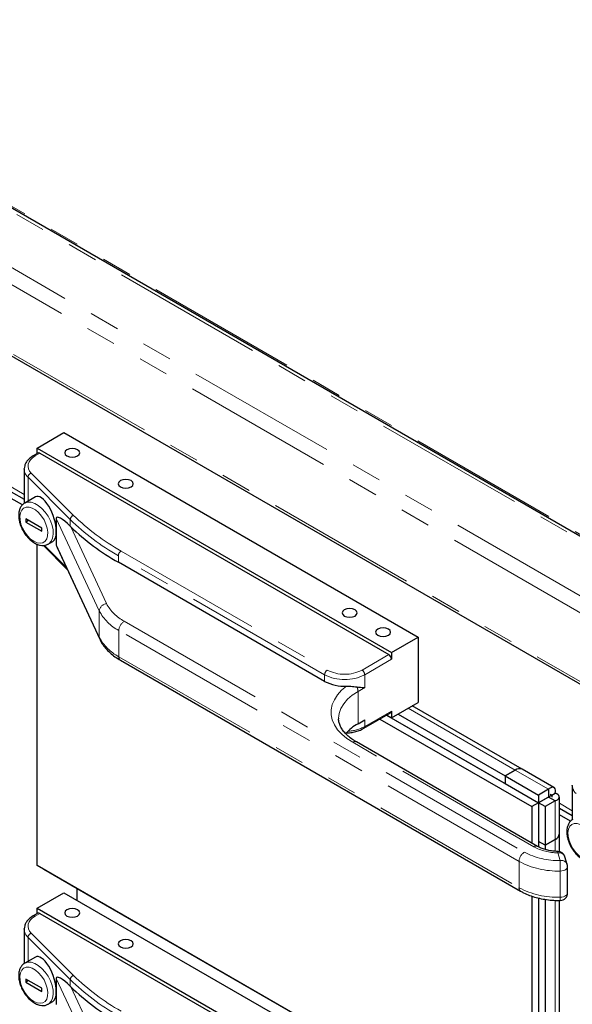
# Model space of a CAD drawing. Units: inches. Extents: x 1 to 135, y 1 to 86.
# Drawn here: x 113 to 117, y 63 to 70 of the extents above; entities that cross this region are included whole.
import ezdxf

# ---------------------------------------------------------------- set-up
doc = ezdxf.new("R2010")
doc.units = ezdxf.units.IN
doc.header["$LTSCALE"] = 4
doc.header["$MEASUREMENT"] = 0
doc.linetypes.add('PHANTOM', pattern=[0.5, 0.25, -0.05, 0.05, -0.05, 0.05, -0.05])

msp = doc.modelspace()

# ---------------------------------------------------------------- linework, layer by layer
at = {"color": 8, "linetype": 'PHANTOM', "lineweight": 18}
for p, q in [((120.1491967, 64.1275356), (109.4892435, 70.2813956)), ((110.1308752, 70.283113), (120.1521717, 64.4979417)), ((120.1257613, 64.0290443), (109.4156638, 70.2118519)), ((110.3577858, 70.1858696), (120.1624019, 64.5257852)), ((109.4156638, 69.7575286), (120.1257613, 63.5747209)), ((113.054842, 67.1032517), (113.0239936, 67.0854434)), ((113.2558922, 66.6652327), (112.9765187, 66.944576)), ((112.9765187, 66.944576), (112.9765187, 66.7863366)), ((112.9981693, 66.9722056), (113.2775429, 66.6928623)), ((112.8657418, 66.8806641), (112.9513985, 66.8312155)), ((113.4476039, 66.0606919), (113.1634008, 66.672998)), ((113.2558922, 66.6652327), (113.2558922, 66.6213068)), ((113.2599769, 66.6172786), (113.4959002, 66.1089896)), ((113.0835797, 66.4945794), (113.230506, 66.3476691)), ((113.1634008, 66.499483), (113.4476039, 65.887177)), ((114.9375138, 65.6388164), (113.5737295, 66.4261123)), ((113.5737295, 66.4261123), (113.5737295, 66.3822233)), ((113.5914071, 66.4567309), (114.9551915, 65.669435)), ((113.4476039, 66.0606919), (113.4476039, 65.887177)), ((113.6123687, 65.9925336), (116.2582606, 64.4650928)), ((116.2229052, 64.4038555), (113.5770134, 65.9312964)), ((113.5770134, 65.9312964), (113.5770134, 65.7577815)), ((115.1850012, 65.669435), (115.3617779, 65.771486)), ((113.5770134, 65.7577815), (116.2229052, 64.2303406)), ((115.3794555, 65.7408674), (115.2026788, 65.6388164)), ((114.9375138, 65.6388164), (114.9375138, 65.5949273)), ((115.2026788, 65.6388164), (115.2026788, 65.5541003)), ((115.2026788, 65.5541003), (115.1584847, 65.5285875)), ((115.1584847, 65.5285875), (115.1584847, 65.3142456)), ((115.2026788, 65.2958692), (115.3794555, 65.3979203)), ((115.489941, 65.4167924), (116.1970403, 65.0085927)), ((115.2026788, 65.3397583), (115.2026788, 65.2958692)), ((116.3201324, 64.5008106), (115.1231293, 65.1918258)), ((116.1970403, 65.0085898), (116.1970403, 65.0085927)), ((116.1970403, 65.0085898), (116.4180086, 64.8810275)), ((116.4622053, 64.8044766), (116.4622053, 64.5493105)), ((116.489664, 64.7886183), (116.5753207, 64.7391698)), ((116.4622053, 64.5493105), (116.4622078, 64.549309)), ((116.4622078, 64.549309), (116.4622078, 64.4707749)), ((116.2229052, 64.4038555), (116.2229052, 64.2303406)), ((116.4945937, 64.4101784), (116.479147, 64.4607501)), ((116.4955973, 64.1669779), (116.4955973, 64.3404928)), ((116.4622078, 64.1467506), (116.4622078, 62.7822694)), ((113.054842, 64.0603614), (113.0239936, 64.042553)), ((113.2558922, 63.6223424), (112.9765187, 63.9016856)), ((112.9765187, 63.9016856), (112.9765187, 63.7434462)), ((112.9981693, 63.9293152), (113.2775429, 63.649972)), ((113.4476039, 63.0178015), (113.1634008, 63.6301076)), ((113.2558922, 63.6223424), (113.2558922, 63.5784165)), ((113.2599769, 63.5743882), (113.4959002, 63.0660992))]:
    msp.add_line(p, q, dxfattribs=at)
at = {"color": 7, "linetype": 'Continuous', "lineweight": 25}
for p, q in [((110.2045275, 70.2637901), (120.1471195, 64.5240539)), ((109.4266375, 69.7332743), (120.1367349, 63.5504666)), ((113.0371643, 67.1379531), (113.213941, 67.2400041)), ((113.213941, 67.2400041), (115.5562322, 65.8878282)), ((113.042343, 67.1044895), (113.0114946, 67.0866811)), ((113.0371643, 67.1379531), (115.3794555, 65.7857771)), ((113.0371643, 67.1014999), (113.0371643, 67.1379531)), ((113.054842, 67.1032517), (115.3617779, 65.771486)), ((112.9513985, 66.9986967), (112.9514425, 67.0010433)), ((112.9513985, 66.9986967), (112.9513985, 66.7707843)), ((112.8657418, 66.8489521), (112.9513985, 66.7995036)), ((113.0253331, 66.8145165), (112.9546263, 66.7736983)), ((112.9398357, 66.7613399), (112.8657418, 66.8041134)), ((112.9620342, 66.6689952), (112.9620342, 66.6485816)), ((113.0681002, 66.6077646), (112.9620342, 66.6689952)), ((112.9797148, 66.6587884), (112.9620342, 66.6485816)), ((112.9620342, 66.6485816), (113.0681002, 66.587351)), ((113.1634008, 66.672998), (113.1634008, 66.5862405)), ((113.2558922, 66.6213068), (113.2599769, 66.6172786)), ((113.0681002, 66.587351), (113.0681002, 66.6077646)), ((113.1634008, 66.5862405), (113.1634008, 66.499483)), ((113.0371593, 64.3767751), (113.0371593, 66.5016913)), ((113.0778742, 66.4937953), (113.2361262, 66.3355604)), ((113.1108636, 66.5030581), (113.1092463, 66.5021623)), ((113.1108636, 66.5030581), (113.1397067, 66.5197089)), ((113.1692879, 66.4795614), (113.4505474, 65.873597)), ((114.9375138, 65.5949273), (113.5737295, 66.3822233)), ((115.3794555, 65.7857771), (115.5562322, 65.8878282)), ((115.5562322, 65.8878282), (115.5562322, 65.4550615)), ((115.3794555, 65.7857771), (115.3794555, 65.7408674)), ((113.5873708, 65.7348892), (116.2332626, 64.2074484)), ((115.3794555, 65.3530105), (115.5562322, 65.4550615)), ((115.1975002, 65.2844231), (115.3742769, 65.3864741)), ((115.3794555, 65.3979203), (115.3794555, 65.3530105)), ((116.2439114, 65.013234), (115.5173966, 65.4326422)), ((115.0303576, 65.3520008), (115.0303439, 65.3499982)), ((115.1584847, 65.3142456), (115.2026788, 65.3397583)), ((115.3036788, 65.3457188), (116.3075282, 64.7662089)), ((115.347873, 65.3712315), (116.3517224, 64.7917216)), ((115.3478755, 65.371233), (116.130749, 64.9192897)), ((115.3794555, 65.3530105), (115.3478827, 65.3712371)), ((115.4236497, 65.3785233), (116.130749, 64.9703235)), ((116.3451304, 64.503286), (115.1481273, 65.1943012)), ((116.130749, 64.9703235), (116.1970403, 65.0085927)), ((116.1970403, 65.0085898), (116.130749, 64.9703207)), ((116.4538297, 64.892048), (116.2439114, 65.0132312)), ((116.130749, 64.9703235), (116.130749, 64.9192897)), ((116.130749, 64.9703207), (116.130749, 64.9192868)), ((116.130749, 64.9703207), (116.3517174, 64.8427583)), ((116.130749, 64.9192868), (116.3517174, 64.7917245)), ((116.4180086, 64.8810275), (116.3517174, 64.8427583)), ((116.4180086, 64.8810275), (116.4180086, 64.8299937)), ((116.5753207, 64.9066509), (116.5753648, 64.9089975)), ((116.5753207, 64.9066509), (116.5753207, 64.6787385)), ((116.3517174, 64.8427583), (116.3517174, 64.7917245)), ((116.4180086, 64.8299937), (116.3517174, 64.7917245)), ((116.4401107, 64.8427471), (116.3517224, 64.7917216)), ((116.4622053, 64.8044766), (116.395914, 64.7662074)), ((116.4180111, 64.8299893), (116.4210579, 64.8297762)), ((116.4622053, 64.8044766), (116.4180136, 64.8299879)), ((116.4290584, 64.8491275), (116.4401107, 64.8427471)), ((116.4401107, 64.8427459), (116.4622053, 64.8555008)), ((116.4401107, 64.8427471), (116.4401107, 64.8299882)), ((116.489664, 64.5875796), (116.489664, 64.8299933)), ((116.3517224, 64.7917216), (116.3075282, 64.7662089)), ((116.3075282, 64.7662089), (116.3075282, 64.5249933)), ((116.3517224, 64.7917216), (116.3517224, 64.5000792)), ((116.395914, 64.7662074), (116.3517224, 64.7917188)), ((116.395914, 64.7662074), (116.395914, 64.5110413)), ((116.489664, 64.7569063), (116.5753207, 64.7074578)), ((116.563758, 64.6692941), (116.489664, 64.7120676)), ((116.3959165, 64.5110399), (116.3517224, 64.5365526)), ((116.3517224, 64.5365526), (116.3517224, 64.5000792)), ((116.395914, 64.5110413), (116.3517224, 64.5365526)), ((116.395914, 64.5110413), (116.4622053, 64.5493105)), ((116.4622078, 64.549309), (116.3959165, 64.5110399)), ((116.4896665, 64.4688039), (116.4896665, 64.5875781)), ((116.3959165, 64.5110399), (116.3959165, 64.4823897)), ((116.5424128, 64.3839572), (116.5269661, 64.4345289)), ((116.3075282, 62.4888313), (113.0371593, 64.3767751)), ((113.0813585, 64.3512511), (113.0813585, 64.3512594)), ((113.3023269, 64.2236888), (113.0813585, 64.3512511)), ((116.5445937, 64.1958364), (116.5445937, 64.3693514)), ((113.3023244, 64.1460911), (113.3023244, 64.2236902)), ((113.3023269, 64.2236859), (113.3023269, 64.2236971)), ((113.3023269, 64.2236888), (113.3023269, 64.2236971)), ((116.130749, 62.5908726), (113.3023269, 64.2236859)), ((113.0371643, 64.0950627), (113.213941, 64.1971137)), ((113.213941, 64.1971137), (115.5562322, 62.8449378)), ((116.3075282, 64.1747494), (116.3075282, 62.4888313)), ((116.3517224, 64.1620007), (116.3517224, 62.5143441)), ((116.3517224, 64.1620007), (116.3517224, 62.7695131)), ((116.3959165, 64.1532548), (116.3959165, 62.7440003)), ((116.4896665, 62.8205386), (116.4896665, 64.1458578)), ((113.0371643, 64.0950627), (115.3794555, 62.7428868)), ((113.0371643, 64.0586095), (113.0371643, 64.0950627)), ((113.042343, 64.0615991), (113.0114946, 64.0437907)), ((113.054842, 64.0603614), (115.3617779, 62.7285956)), ((112.9513985, 63.9558063), (112.9514425, 63.9581529)), ((112.9513985, 63.9558063), (112.9513985, 63.7278939)), ((113.0253331, 63.7716261), (112.9546263, 63.730808)), ((112.9620342, 63.6261048), (112.9620342, 63.6056913)), ((113.0681002, 63.5648742), (112.9620342, 63.6261048)), ((113.1634008, 63.6301076), (113.1634008, 63.5433501)), ((112.9797148, 63.615898), (112.9620342, 63.6056913)), ((112.9620342, 63.6056913), (113.0681002, 63.5444607)), ((113.0681002, 63.5444607), (113.0681002, 63.5648742)), ((113.2558922, 63.5784165), (113.2599769, 63.5743882)), ((113.1634008, 63.5433501), (113.1634008, 63.4565927)), ((113.1108636, 63.4601677), (113.1092463, 63.459272)), ((113.1108636, 63.4601677), (113.1397067, 63.4768185))]:
    msp.add_line(p, q, dxfattribs=at)
at = {"color": 8, "linetype": 'PHANTOM', "lineweight": 18, "flags": 128}
for points in [[(113.0239936, 67.0854434), (113.0068109, 67.073752), (112.9931567, 67.060601), (112.9833957, 67.0463416), (112.9777887, 67.0313548), (112.9764855, 67.0160409), (112.9795209, 67.0008089), (112.9868138, 66.9860659), (112.9981693, 66.9722056)], [(112.9551137, 66.7739762), (112.9567641, 66.7748667), (112.9757837, 66.7805829), (112.9974667, 66.7796497), (113.0207993, 66.7721108), (113.0446905, 66.7583188), (113.0680231, 66.7389184), (113.0897061, 66.7148169), (113.1087257, 66.6871412), (113.1241925, 66.6571854), (113.1353833, 66.6263502), (113.1417749, 66.5960774), (113.1430683, 66.5677826), (113.1392031, 66.5427887), (113.1303601, 66.5222645), (113.1169527, 66.5071696), (113.1108636, 66.5030581)], [(113.0150672, 66.5210021), (113.0364702, 66.5115353), (113.0567193, 66.5083564), (113.0747229, 66.5116369), (113.0895105, 66.5211998), (113.1002848, 66.5365298), (113.106465, 66.5568002), (113.107718, 66.5809184), (113.1039761, 66.6075841), (113.0954411, 66.6353597), (113.0825732, 66.6627479), (113.0660659, 66.6882722), (113.0468094, 66.7105565), (113.0258416, 66.7283995), (113.0042929, 66.7408393), (112.9833251, 66.7472052), (112.9640685, 66.7471541), (112.9475613, 66.7406886), (112.9346934, 66.7281574), (112.9261584, 66.7102361), (112.9224165, 66.6878907), (112.9236694, 66.6623259), (112.9298497, 66.6349199), (112.940624, 66.6071502), (112.9554116, 66.5805139), (112.9734152, 66.5564468), (112.9936643, 66.5362466), (113.0150672, 66.5210021)], [(113.4505506, 65.8735901), (113.4485319, 65.8793555), (113.4476039, 65.887177)], [(115.1231293, 65.1918258), (115.0841949, 65.2171876), (115.0508234, 65.2450671), (115.0234985, 65.2750601), (115.0026166, 65.3067317), (114.9884804, 65.3396226), (114.9812948, 65.3732559), (114.9811641, 65.407144), (114.9880902, 65.4407954), (115.0019726, 65.4737224), (115.0226101, 65.5054473), (115.0497034, 65.5355102), (115.0828596, 65.5634752)], [(115.1584847, 65.5285875), (115.1207518, 65.5037491), (115.0889578, 65.4762799), (115.0636466, 65.4466501), (115.0452513, 65.4153665), (115.0340868, 65.3829644), (115.0303576, 65.3520008)], [(116.6389895, 64.4289563), (116.6603924, 64.4194895), (116.6806415, 64.4163106), (116.6986452, 64.4195911), (116.7134328, 64.4291541), (116.7242071, 64.444484), (116.7303873, 64.4647544), (116.7316402, 64.4888726), (116.7278984, 64.5155383), (116.7193634, 64.5433139), (116.7064954, 64.5707022), (116.6899882, 64.5962264), (116.6707316, 64.6185108), (116.6497638, 64.6363538), (116.6282152, 64.6487935), (116.6072474, 64.6551594), (116.5879908, 64.6551083), (116.5714836, 64.6486428), (116.5586156, 64.6361117), (116.5500806, 64.6181903), (116.5463387, 64.5958449), (116.5475917, 64.5702801), (116.5537719, 64.5428741), (116.5645462, 64.5151044), (116.5793338, 64.4884681), (116.5973374, 64.464401), (116.6175865, 64.4442008), (116.6389895, 64.4289563)], [(116.5445937, 64.3693514), (116.5445514, 64.3681647), (116.5429543, 64.3620207), (116.5391167, 64.3562164), (116.5332165, 64.3510205), (116.525527, 64.3466739), (116.5164044, 64.3433779), (116.5062713, 64.3412852), (116.4955973, 64.3404928)], [(116.5445937, 64.1958364), (116.5445514, 64.1946497), (116.5429543, 64.1885058), (116.5391167, 64.1827014), (116.5332165, 64.1775056), (116.525527, 64.173159), (116.5164044, 64.169863), (116.5062713, 64.1677703), (116.4955973, 64.1669779)], [(113.0239936, 64.042553), (113.0068109, 64.0308616), (112.9931567, 64.0177106), (112.9833957, 64.0034512), (112.9777887, 63.9884644), (112.9764855, 63.9731505), (112.9795209, 63.9579186), (112.9868138, 63.9431755), (112.9981693, 63.9293152)], [(113.0150672, 63.4781117), (113.0364702, 63.4686449), (113.0567193, 63.465466), (113.0747229, 63.4687465), (113.0895105, 63.4783095), (113.1002848, 63.4936394), (113.106465, 63.5139098), (113.107718, 63.538028), (113.1039761, 63.5646937), (113.0954411, 63.5924694), (113.0825732, 63.6198576), (113.0660659, 63.6453819), (113.0468094, 63.6676662), (113.0258416, 63.6855092), (113.0042929, 63.6979489), (112.9833251, 63.7043148), (112.9640685, 63.7042637), (112.9475613, 63.6977983), (112.9346934, 63.6852671), (112.9261584, 63.6673457), (112.9224165, 63.6450003), (112.9236694, 63.6194355), (112.9298497, 63.5920295), (112.940624, 63.5642598), (112.9554116, 63.5376235), (112.9734152, 63.5135565), (112.9936643, 63.4933562), (113.0150672, 63.4781117)], [(112.9551137, 63.7310859), (112.9567641, 63.7319764), (112.9757837, 63.7376925), (112.9974667, 63.7367593), (113.0207993, 63.7292205), (113.0446905, 63.7154284), (113.0680231, 63.696028), (113.0897061, 63.6719265), (113.1087257, 63.6442508), (113.1241925, 63.614295), (113.1353833, 63.5834598), (113.1417749, 63.553187), (113.1430683, 63.5248922), (113.1392031, 63.4998983), (113.1303601, 63.4793741), (113.1169527, 63.4642792), (113.1108636, 63.4601677)]]:
    msp.add_lwpolyline(points, dxfattribs=at)
at = {"color": 7, "linetype": 'Continuous', "lineweight": 25, "flags": 128}
for points in [[(113.2338284, 67.1264723), (113.2229898, 67.1171081), (113.2191837, 67.1060621), (113.2229898, 67.0950162), (113.2338284, 67.0856519), (113.2500496, 67.0793949), (113.2691837, 67.0771977), (113.2883179, 67.0793949), (113.3045391, 67.0856519), (113.3153777, 67.0950162), (113.3191837, 67.1060621), (113.3153777, 67.1171081), (113.3045391, 67.1264723), (113.2883179, 67.1327293), (113.2691837, 67.1349265), (113.2500496, 67.1327293), (113.2338284, 67.1264723)], [(113.5873818, 66.9223703), (113.5765432, 66.913006), (113.5727371, 66.9019601), (113.5765432, 66.8909142), (113.5873818, 66.8815499), (113.603603, 66.8752929), (113.6227371, 66.8730957), (113.6418713, 66.8752929), (113.6580925, 66.8815499), (113.6689311, 66.8909142), (113.6727371, 66.9019601), (113.6689311, 66.913006), (113.6580925, 66.9223703), (113.6418713, 66.9286273), (113.6227371, 66.9308245), (113.603603, 66.9286273), (113.5873818, 66.9223703)], [(115.0678866, 66.0676931), (115.057048, 66.0583288), (115.053242, 66.0472829), (115.057048, 66.0362369), (115.0678866, 66.0268727), (115.0841078, 66.0206156), (115.103242, 66.0184185), (115.1223761, 66.0206156), (115.1385973, 66.0268727), (115.1494359, 66.0362369), (115.153242, 66.0472829), (115.1494359, 66.0583288), (115.1385973, 66.0676931), (115.1223761, 66.0739501), (115.103242, 66.0761472), (115.0841078, 66.0739501), (115.0678866, 66.0676931)], [(115.2888575, 65.9401293), (115.2780188, 65.930765), (115.2742128, 65.9197191), (115.2780188, 65.9086732), (115.2888575, 65.8993089), (115.3050786, 65.8930519), (115.3242128, 65.8908547), (115.343347, 65.8930519), (115.3595682, 65.8993089), (115.3704068, 65.9086732), (115.3742128, 65.9197191), (115.3704068, 65.930765), (115.3595682, 65.9401293), (115.343347, 65.9463863), (115.3242128, 65.9485835), (115.3050786, 65.9463863), (115.2888575, 65.9401293)], [(113.2338284, 64.083582), (113.2229898, 64.0742177), (113.2191837, 64.0631718), (113.2229898, 64.0521258), (113.2338284, 64.0427616), (113.2500496, 64.0365045), (113.2691837, 64.0343074), (113.2883179, 64.0365045), (113.3045391, 64.0427616), (113.3153777, 64.0521258), (113.3191837, 64.0631718), (113.3153777, 64.0742177), (113.3045391, 64.083582), (113.2883179, 64.089839), (113.2691837, 64.0920361), (113.2500496, 64.089839), (113.2338284, 64.083582)], [(113.5873818, 63.8794799), (113.5765432, 63.8701157), (113.5727371, 63.8590697), (113.5765432, 63.8480238), (113.5873818, 63.8386595), (113.603603, 63.8324025), (113.6227371, 63.8302054), (113.6418713, 63.8324025), (113.6580925, 63.8386595), (113.6689311, 63.8480238), (113.6727371, 63.8590697), (113.6689311, 63.8701157), (113.6580925, 63.8794799), (113.6418713, 63.885737), (113.6227371, 63.8879341), (113.603603, 63.885737), (113.5873818, 63.8794799)]]:
    msp.add_lwpolyline(points, dxfattribs=at)
at = {"color": 8, "linetype": 'PHANTOM', "lineweight": 18}
for centre, radius, start, end in [((113.0166703, 67.0752203), 0.0125755, 54.38376942, 114.29165802), ((113.0269106, 67.0008556), 0.075543, 181.63768502, 228.15923787), ((113.0081778, 66.9420654), 0.0317585, 108.36942029, 175.4659076), ((113.2875513, 66.6627221), 0.0317585, 108.36942029, 175.4659076), ((114.3350637, 67.7718532), 1.5108182, 225.5757507, 240.51332751), ((114.3267994, 67.7578817), 1.5299425, 225.5757507, 240.51332751), ((113.6121099, 66.4243658), 0.0384201, 122.60547834, 177.39452151), ((113.5015989, 66.0549947), 0.0542947, 96.02479797, 173.97686525), ((113.7404873, 66.2371346), 0.2761232, 207.65112096, 242.35508749), ((113.7193674, 66.2030753), 0.3068036, 207.65112096, 242.35508749), ((113.6537742, 65.9278033), 0.0768402, 122.60547834, 177.39452151), ((113.7193674, 66.0295604), 0.3068036, 207.65112096, 242.35508749), ((113.6015135, 65.7550771), 0.0246489, 173.70115246, 234.98666715), ((114.9758942, 65.6370699), 0.0384201, 122.60547834, 177.39452151), ((115.0700963, 65.8912006), 0.2497661, 242.60967224, 297.39032776), ((115.1642984, 65.6370699), 0.0384201, 2.60547849, 57.39452166), ((115.0700963, 65.8946997), 0.2881916, 242.60967224, 297.39032776), ((115.0892929, 65.5266787), 0.0692181, 1.58026136, 27.11741551), ((115.0779618, 65.5283861), 0.2638531, 273.04381356, 298.20815129), ((115.1901618, 65.2946376), 0.0125775, 305.70649437, 5.61964216), ((115.1377753, 65.1713817), 0.0251489, 65.69288095, 125.61757748), ((116.6508329, 64.9088098), 0.075543, 181.63768502, 228.15923787), ((116.3347886, 64.4803381), 0.0251779, 65.90841544, 125.59877641), ((116.4798756, 64.7992653), 0.338516, 241.84277003, 269.87667856), ((116.5048478, 64.4623417), 0.02575, 162.90502131, 183.54367587), ((116.299666, 64.4003625), 0.0768402, 122.60547834, 177.39452151), ((116.4783354, 64.8846723), 0.5444533, 242.02087541, 271.81686494), ((116.4796334, 64.8818007), 0.4718595, 242.02087541, 271.81686494), ((116.4875037, 64.419276), 0.0423076, 21.13240098, 101.39212788), ((116.5021115, 64.3671745), 0.043656, 22.60837765, 99.91615122), ((114.086847, 64.3406525), 2.4087503, 359.99620205, 1.65400974), ((116.2479394, 64.2278773), 0.0251551, 174.38039614, 234.29306616), ((116.4783354, 64.7111574), 0.5444533, 242.02087541, 271.81686494), ((116.2536179, 64.1612593), 0.2420469, 356.34752735, 1.3537943), ((113.0166703, 64.0323299), 0.0125755, 54.38376942, 114.29165802), ((113.0269106, 63.9579653), 0.075543, 181.63768502, 228.15923787), ((113.0081778, 63.899175), 0.0317585, 108.36942029, 175.4659076), ((113.2875513, 63.6198318), 0.0317585, 108.36942029, 175.4659076), ((114.3267994, 64.7149913), 1.5299425, 225.5757507, 240.51332751), ((114.3350637, 64.7289628), 1.5108182, 225.5757507, 240.51332751)]:
    msp.add_arc(centre, radius, start, end, dxfattribs=at)
at = {"color": 7, "linetype": 'Continuous', "lineweight": 25}
for centre, radius, start, end in [((113.047519, 67.0930297), 0.0125744, 54.38242252, 114.30711905), ((114.3297627, 67.7183055), 1.5351554, 225.82451046, 240.49628772), ((115.3410751, 65.7391209), 0.0384201, 2.60547849, 57.39452166), ((115.0664081, 65.8390104), 0.2760259, 242.16255806, 273.41692387), ((115.3675634, 65.3964062), 0.0119881, 304.05635097, 7.25582942), ((115.3098959, 65.0412024), 0.3122145, 119.00978552, 138.30248771), ((116.2245015, 64.97026), 0.0471541, 65.69288095, 125.61757748), ((116.2245015, 64.9702572), 0.0471541, 65.69288095, 125.61757748), ((116.4427462, 64.5922583), 0.0471506, 294.37465829, 354.30520075), ((116.4427487, 64.5922569), 0.0471506, 294.37465829, 354.30520075), ((116.479147, 64.419923), 0.05, 16.98478776, 88.7565953), ((116.4945937, 64.3693514), 0.05, 0, 16.98478776), ((116.4945937, 64.1958364), 0.05, 270.66400782, 0), ((113.047519, 64.0501393), 0.0125744, 54.38242252, 114.30711905), ((114.3297627, 64.6754151), 1.5351554, 225.82451046, 240.49628772)]:
    msp.add_arc(centre, radius, start, end, dxfattribs=at)
for centre, major_axis, ratio, start_param, end_param in [((113.0825199, 66.6671127), (-0.0526336, 0.1495014), 0.410778833, 4.003812106, 6.359925332), ((113.2599934, 66.5764158), (-0.0943216, 0.1031124), 0.201937938, 4.972134397, 6.500459083), ((113.0825199, 66.6671127), (-0.0526336, 0.1495014), 0.410778833, 3.218332679, 4.003812106), ((113.2599934, 66.4029009), (-0.0943216, 0.1031124), 0.201937938, 0.217273776, 0.568205651), ((113.0825199, 63.6242223), (-0.0526336, 0.1495014), 0.410778833, 4.003812106, 6.359925332), ((113.2599934, 63.5335255), (-0.0943216, 0.1031124), 0.201937938, 4.972134397, 6.500459083), ((113.0825199, 63.6242223), (-0.0526336, 0.1495014), 0.410778833, 3.218332679, 4.003812106)]:
    msp.add_ellipse(centre, major_axis=major_axis, ratio=ratio, start_param=start_param, end_param=end_param, dxfattribs=at)
for points, knots in [([(113.0114946, 67.0866811), (113.0070399, 67.0839452), (112.9941902, 67.0760538), (112.9771508, 67.0611324), (112.962626, 67.0416799), (112.9535391, 67.0218185), (112.9524273, 67.0081367), (112.9519009, 67.0016602)], [0, 0, 0, 0, 0.130780791, 0.377236908, 0.597751651, 0.809588076, 1, 1, 1, 1]), ([(112.9556764, 66.7734496), (112.9516922, 66.7712423), (112.9416984, 66.7657055), (112.9298388, 66.7510851), (112.9202656, 66.7316497), (112.9151258, 66.708653), (112.9144511, 66.6826938), (112.9184706, 66.6545922), (112.9270153, 66.6256768), (112.9396511, 66.5972456), (112.9558349, 66.5703636), (112.9750004, 66.546157), (112.9965896, 66.5249347), (113.0122848, 66.5147314), (113.0202459, 66.509556)], [0, 0, 0, 0, 0.051851833, 0.130063512, 0.208984322, 0.291488724, 0.377882525, 0.466346635, 0.554916572, 0.643176866, 0.731317563, 0.819669753, 0.908530937, 1, 1, 1, 1]), ([(113.0202459, 66.509556), (113.0245207, 66.5072584), (113.0368296, 66.5006425), (113.0567189, 66.4943619), (113.0788832, 66.4929567), (113.0963939, 66.4955755), (113.105235, 66.5007761), (113.1083316, 66.5025976)], [0, 0, 0, 0, 0.1441835224, 0.4151682064, 0.6515654331, 0.8779606372, 1, 1, 1, 1]), ([(113.4505474, 65.873597), (113.4537984, 65.8670792), (113.4626547, 65.8493236), (113.481836, 65.8217855), (113.5092746, 65.7916803), (113.5417354, 65.7641399), (113.568871, 65.7457293), (113.5845944, 65.7365161), (113.5873708, 65.7348892)], [0, 0, 0, 0, 0.119605655, 0.325823927, 0.535136583, 0.74845584, 0.9555831, 1, 1, 1, 1]), ([(115.0828596, 65.5634752), (115.0924486, 65.56334), (115.1169321, 65.5629946), (115.1380531, 65.5600318), (115.1509021, 65.5582293)], [0, 0, 0, 0, 0.391649347, 1, 1, 1, 1]), ([(115.1509021, 65.5582293), (115.1664419, 65.5566034), (115.1849859, 65.5546632), (115.2001313, 65.5541496), (115.2025983, 65.5541018), (115.2026788, 65.5541003)], [0, 0, 0, 0, 0.83343678, 0.994563416, 1, 1, 1, 1]), ([(115.1481273, 65.1943012), (115.1421824, 65.1978585), (115.1248906, 65.2082053), (115.0998655, 65.2266651), (115.0750903, 65.2496828), (115.0557953, 65.273398), (115.0417379, 65.2973942), (115.033342, 65.321582), (115.029714, 65.3394965), (115.0306882, 65.3496155), (115.0308756, 65.3515622)], [0, 0, 0, 0, 0.075731259, 0.220277542, 0.364646354, 0.509358114, 0.655666762, 0.805738018, 0.962627389, 1, 1, 1, 1]), ([(115.0824267, 65.254011), (115.0835136, 65.2540011), (115.0959814, 65.2538873), (115.1196134, 65.2572492), (115.1518661, 65.2643606), (115.1779282, 65.2739059), (115.1920925, 65.2815173), (115.1975002, 65.2844231)], [0, 0, 0, 0, 0.025592247, 0.293567141, 0.562404291, 0.832935423, 1, 1, 1, 1]), ([(116.4622053, 64.8555008), (116.4630522, 64.8627179), (116.4647713, 64.8773682), (116.4579696, 64.8911209), (116.4454778, 64.8958497), (116.4309893, 64.8914132), (116.4215084, 64.8838276), (116.4180086, 64.8810275)], [0, 0, 0, 0, 0.213106472, 0.432592347, 0.65208013, 0.871567766, 1, 1, 1, 1]), ([(116.4622053, 64.8044766), (116.4688784, 64.8073508), (116.4824244, 64.8131853), (116.4909317, 64.8259487), (116.4887791, 64.8391278), (116.4776911, 64.849454), (116.4663805, 64.8538705), (116.4622053, 64.8555008)], [0, 0, 0, 0, 0.2131064716, 0.4325923468, 0.6520801301, 0.871567766, 1, 1, 1, 1]), ([(116.5795986, 64.6814038), (116.5756144, 64.6791965), (116.5656206, 64.6736597), (116.5537611, 64.6590393), (116.5441879, 64.6396039), (116.5390481, 64.6166072), (116.5383734, 64.590648), (116.5423928, 64.5625465), (116.5509375, 64.533631), (116.5635734, 64.5051998), (116.5797572, 64.4783179), (116.5989227, 64.4541112), (116.6205118, 64.4328889), (116.6362071, 64.4226856), (116.6441682, 64.4175102)], [0, 0, 0, 0, 0.051851833, 0.130063512, 0.208984322, 0.291488724, 0.377882525, 0.466346635, 0.554916572, 0.643176866, 0.731317563, 0.819669753, 0.908530937, 1, 1, 1, 1]), ([(116.480232, 64.4699113), (116.474346, 64.4701264), (116.4570403, 64.470759), (116.4288551, 64.4742439), (116.3974223, 64.4812929), (116.3685856, 64.4909989), (116.3529962, 64.4991655), (116.3451304, 64.503286)], [0, 0, 0, 0, 0.114514999, 0.336690217, 0.557844532, 0.776906946, 1, 1, 1, 1]), ([(116.2332626, 64.2074484), (116.2398378, 64.2038153), (116.2586504, 64.1934205), (116.292692, 64.1788192), (116.3358576, 64.1648802), (116.3814825, 64.1545983), (116.4287432, 64.1480688), (116.4669512, 64.1457708), (116.4891029, 64.145825), (116.4951731, 64.1458398)], [0, 0, 0, 0, 0.091281165, 0.261166936, 0.43065179, 0.599660539, 0.768217899, 0.936485525, 1, 1, 1, 1]), ([(113.0114946, 64.0437907), (113.0070399, 64.0410549), (112.9941902, 64.0331634), (112.9771508, 64.0182421), (112.962626, 63.9987895), (112.9535391, 63.9789282), (112.9524273, 63.9652464), (112.9519009, 63.9587698)], [0, 0, 0, 0, 0.130780791, 0.377236908, 0.597751651, 0.809588076, 1, 1, 1, 1]), ([(112.9556764, 63.7305592), (112.9516922, 63.7283519), (112.9416984, 63.7228151), (112.9298388, 63.7081947), (112.9202656, 63.6887593), (112.9151258, 63.6657626), (112.9144511, 63.6398034), (112.9184706, 63.6117019), (112.9270153, 63.5827864), (112.9396511, 63.5543552), (112.9558349, 63.5274733), (112.9750004, 63.5032666), (112.9965896, 63.4820444), (113.0122848, 63.4718411), (113.0202459, 63.4666656)], [0, 0, 0, 0, 0.051851833, 0.130063512, 0.208984322, 0.291488724, 0.377882525, 0.466346635, 0.554916572, 0.643176866, 0.731317563, 0.819669753, 0.908530937, 1, 1, 1, 1]), ([(113.0202459, 63.4666656), (113.0245207, 63.464368), (113.0368296, 63.4577521), (113.0567189, 63.4514715), (113.0788832, 63.4500664), (113.0963939, 63.4526852), (113.105235, 63.4578858), (113.1083316, 63.4597073)], [0, 0, 0, 0, 0.144183522, 0.415168206, 0.651565433, 0.877960637, 1, 1, 1, 1])]:
    msp.add_open_spline(points, degree=3, knots=knots, dxfattribs=at)

doc.saveas('drawing.dxf')
